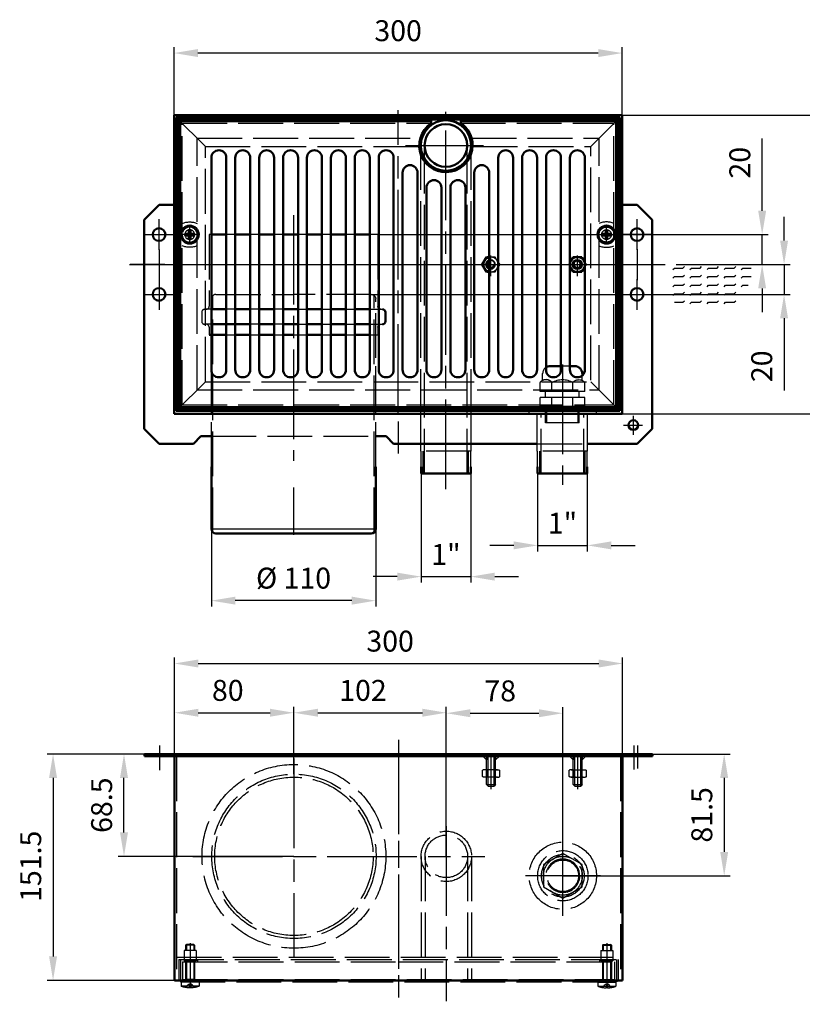
# Model space of a CAD drawing. Units: millimetres. Extents: x 4668 to 5488, y 3621 to 4280.
# Drawn here: x 4668 to 5192, y 3621 to 4280 of the extents above; entities that cross this region are included whole.
import ezdxf

# ---------------------------------------------------------------- set-up
doc = ezdxf.new("R2010")
doc.units = ezdxf.units.MM
doc.header["$LTSCALE"] = 5
doc.linetypes.add('AM_ISO02W050', pattern=[7.5, 6, -1.5])
doc.linetypes.add('AM_ISO08W050', pattern=[18, 12, -1.5, 3, -1.5])
doc.layers.get('Defpoints').update_dxf_attribs({"linetype": 'CONTINUOUS'})
for name, color, linetype, lineweight in [('AM_0 ( Kontur 0.5 )', 7, 'CONTINUOUS', 50), ('AM_2 ( Kontur 0.25)', 5, 'CONTINUOUS', 25), ('AM_3 ( Verdeckt )', 6, 'AM_ISO02W050', 25), ('AM_5 ( Bemassung)', 3, 'CONTINUOUS', 25), ('AM_7 (Mittellinie)', 4, 'AM_ISO08W050', 25)]:
    doc.layers.add(name, color=color, linetype=linetype, lineweight=lineweight)
doc.styles.get("Standard").update_dxf_attribs({"font": 'ARIALUNI.TTF'})
doc.dimstyles.new('AM_DIN$0', dxfattribs={"dimtxt": 3.5, "dimasz": 4, "dimexe": 1, "dimexo": 0, "dimgap": 1.5, "dimtad": 1, "dimdsep": 46, "dimtxsty": 'Standard', "dimcen": 0, "dimclrd": 256, "dimclre": 256, "dimclrt": 2, "dimadec": 0, "dimazin": 2, "dimtp": 0.1, "dimtm": 0.1, "dimtfac": 0.71, "dimtmove": 0, "dimatfit": 3, "dimfxl": 1, "dimlwd": -1, "dimlwe": -1, "dimarcsym": 0})

# ---------------------------------------------------------------- blocks, each defined once
blk = doc.blocks.new('*D9')
at = {"layer": 'AM_5 ( Bemassung)'}
for p, q in [((4796.64, 3938.86), (4796.64, 3886.86)), ((4906.64, 3938.86), (4906.64, 3886.86)), ((4890.64, 3890.86), (4812.64, 3890.86))]:
    blk.add_line(p, q, dxfattribs=at)
for points in [[(4812.64, 3893.53), (4812.64, 3888.2), (4796.64, 3890.86)], [(4890.64, 3893.53), (4890.64, 3888.2), (4906.64, 3890.86)]]:
    blk.add_solid(points, dxfattribs=at)
at = {"layer": 'Defpoints', "color": 0}
for p in [(4796.64, 3938.86), (4906.64, 3938.86), (4796.64, 3890.86)]:
    blk.add_point(p, dxfattribs=at)
at = {"layer": 'AM_5 ( Bemassung)', "color": 2, "insert": (4851.64, 3904.12), "char_height": 14, "attachment_point": 5}
blk.add_mtext('%%c 110', dxfattribs=at)
blk = doc.blocks.new('*D10')
at = {"layer": 'AM_5 ( Bemassung)'}
for p, q in [((4937.02, 3975.86), (4937.02, 3902.94)), ((4970.27, 3975.86), (4970.27, 3902.94)), ((4921.02, 3906.94), (4905.02, 3906.94)), ((4937.02, 3906.94), (4970.27, 3906.94)), ((4986.27, 3906.94), (5002.27, 3906.94))]:
    blk.add_line(p, q, dxfattribs=at)
for points in [[(4921.02, 3909.61), (4921.02, 3904.27), (4937.02, 3906.94)], [(4986.27, 3909.61), (4986.27, 3904.27), (4970.27, 3906.94)]]:
    blk.add_solid(points, dxfattribs=at)
at = {"layer": 'Defpoints', "color": 0}
for p in [(4937.02, 3975.86), (4970.27, 3975.86), (4970.27, 3906.94)]:
    blk.add_point(p, dxfattribs=at)
at = {"layer": 'AM_5 ( Bemassung)', "color": 2, "insert": (4953.64, 3919.97), "char_height": 14, "attachment_point": 5}
blk.add_mtext('1"', dxfattribs=at)
blk = doc.blocks.new('*D11')
at = {"layer": 'AM_5 ( Bemassung)'}
for p, q in [((5015.02, 3975.86), (5015.02, 3923.86)), ((5048.27, 3975.86), (5048.27, 3923.86)), ((4999.02, 3927.86), (4983.02, 3927.86)), ((5015.02, 3927.86), (5048.27, 3927.86)), ((5064.27, 3927.86), (5080.27, 3927.86))]:
    blk.add_line(p, q, dxfattribs=at)
for points in [[(4999.02, 3930.53), (4999.02, 3925.2), (5015.02, 3927.86)], [(5064.27, 3930.53), (5064.27, 3925.2), (5048.27, 3927.86)]]:
    blk.add_solid(points, dxfattribs=at)
at = {"layer": 'Defpoints', "color": 0}
for p in [(5015.02, 3975.86), (5048.27, 3975.86), (5048.27, 3927.86)]:
    blk.add_point(p, dxfattribs=at)
at = {"layer": 'AM_5 ( Bemassung)', "color": 2, "insert": (5031.64, 3940.9), "char_height": 14, "attachment_point": 5}
blk.add_mtext('1"', dxfattribs=at)
blk = doc.blocks.new('*D16')
at = {"layer": 'AM_5 ( Bemassung)'}
for p, q in [((4751.9, 3788.21), (4686.67, 3788.21)), ((4690.67, 3772.21), (4690.67, 3652.71)), ((4771.9, 3636.71), (4686.67, 3636.71))]:
    blk.add_line(p, q, dxfattribs=at)
for points in [[(4688, 3772.21), (4693.33, 3772.21), (4690.67, 3788.21)], [(4688, 3652.71), (4693.33, 3652.71), (4690.67, 3636.71)]]:
    blk.add_solid(points, dxfattribs=at)
at = {"layer": 'Defpoints', "color": 0}
for p in [(4751.9, 3788.21), (4690.67, 3636.71), (4771.9, 3636.71)]:
    blk.add_point(p, dxfattribs=at)
at = {"layer": 'AM_5 ( Bemassung)', "color": 2, "insert": (4677.52, 3713.04), "char_height": 14, "attachment_point": 5, "rotation": 90}
blk.add_mtext('151.5', dxfattribs=at)
blk = doc.blocks.new('*D17')
at = {"layer": 'AM_5 ( Bemassung)'}
for p, q in [((4751.9, 3788.21), (4734.14, 3788.21)), ((4738.14, 3735.71), (4738.14, 3772.21)), ((4851.9, 3719.71), (4734.14, 3719.71))]:
    blk.add_line(p, q, dxfattribs=at)
for points in [[(4735.48, 3772.21), (4740.81, 3772.21), (4738.14, 3788.21)], [(4735.48, 3735.71), (4740.81, 3735.71), (4738.14, 3719.71)]]:
    blk.add_solid(points, dxfattribs=at)
at = {"layer": 'Defpoints', "color": 0}
for p in [(4738.14, 3788.21), (4751.9, 3788.21), (4851.9, 3719.71)]:
    blk.add_point(p, dxfattribs=at)
at = {"layer": 'AM_5 ( Bemassung)', "color": 2, "insert": (4724.99, 3753.96), "char_height": 14, "attachment_point": 5, "rotation": 90}
blk.add_mtext('68.5', dxfattribs=at)
blk = doc.blocks.new('*D18')
at = {"layer": 'AM_5 ( Bemassung)'}
for p, q in [((4771.9, 3786.71), (4771.9, 3819.83)), ((4851.9, 3774.71), (4851.9, 3819.83)), ((4787.9, 3815.83), (4835.9, 3815.83))]:
    blk.add_line(p, q, dxfattribs=at)
for points in [[(4787.9, 3818.5), (4787.9, 3813.17), (4771.9, 3815.83)], [(4835.9, 3818.5), (4835.9, 3813.17), (4851.9, 3815.83)]]:
    blk.add_solid(points, dxfattribs=at)
at = {"layer": 'Defpoints', "color": 0}
for p in [(4851.9, 3815.83), (4771.9, 3786.71), (4851.9, 3774.71)]:
    blk.add_point(p, dxfattribs=at)
at = {"layer": 'AM_5 ( Bemassung)', "color": 2, "insert": (4807.62, 3828.98), "char_height": 14, "attachment_point": 5}
blk.add_mtext('80', dxfattribs=at)
blk = doc.blocks.new('*D19')
at = {"layer": 'AM_5 ( Bemassung)'}
for p, q in [((4851.9, 3790.84), (4851.9, 3819.83)), ((4953.9, 3719.71), (4953.9, 3819.83)), ((4867.9, 3815.83), (4937.9, 3815.83))]:
    blk.add_line(p, q, dxfattribs=at)
for points in [[(4867.9, 3818.5), (4867.9, 3813.17), (4851.9, 3815.83)], [(4937.9, 3818.5), (4937.9, 3813.17), (4953.9, 3815.83)]]:
    blk.add_solid(points, dxfattribs=at)
at = {"layer": 'Defpoints', "color": 0}
for p in [(4953.9, 3815.83), (4851.9, 3790.84), (4953.9, 3719.71)]:
    blk.add_point(p, dxfattribs=at)
at = {"layer": 'AM_5 ( Bemassung)', "color": 2, "insert": (4898.11, 3828.98), "char_height": 14, "attachment_point": 5}
blk.add_mtext('102', dxfattribs=at)
blk = doc.blocks.new('*D20')
at = {"layer": 'AM_5 ( Bemassung)'}
for p, q in [((4953.9, 3719.71), (4953.9, 3819.5)), ((5031.9, 3706.71), (5031.9, 3819.5)), ((4969.9, 3815.5), (5015.9, 3815.5))]:
    blk.add_line(p, q, dxfattribs=at)
for points in [[(4969.9, 3818.16), (4969.9, 3812.83), (4953.9, 3815.5)], [(5015.9, 3818.16), (5015.9, 3812.83), (5031.9, 3815.5)]]:
    blk.add_solid(points, dxfattribs=at)
at = {"layer": 'Defpoints', "color": 0}
for p in [(5031.9, 3815.5), (4953.9, 3719.71), (5031.9, 3706.71)]:
    blk.add_point(p, dxfattribs=at)
at = {"layer": 'AM_5 ( Bemassung)', "color": 2, "insert": (4989.96, 3828.65), "char_height": 14, "attachment_point": 5}
blk.add_mtext('78', dxfattribs=at)
blk = doc.blocks.new('*D21')
at = {"layer": 'AM_5 ( Bemassung)'}
for p, q in [((5091.9, 3788.21), (5143.9, 3788.21)), ((5139.9, 3772.21), (5139.9, 3722.71)), ((5031.9, 3706.71), (5143.9, 3706.71))]:
    blk.add_line(p, q, dxfattribs=at)
for points in [[(5137.23, 3772.21), (5142.57, 3772.21), (5139.9, 3788.21)], [(5137.23, 3722.71), (5142.57, 3722.71), (5139.9, 3706.71)]]:
    blk.add_solid(points, dxfattribs=at)
at = {"layer": 'Defpoints', "color": 0}
for p in [(5091.9, 3788.21), (5031.9, 3706.71), (5139.9, 3706.71)]:
    blk.add_point(p, dxfattribs=at)
at = {"layer": 'AM_5 ( Bemassung)', "color": 2, "insert": (5126.75, 3747.46), "char_height": 14, "attachment_point": 5, "rotation": 90}
blk.add_mtext('81.5', dxfattribs=at)
blk = doc.blocks.new('*D22')
at = {"layer": 'AM_5 ( Bemassung)'}
for p, q in [((4771.9, 3786.71), (4771.9, 3852.79)), ((5071.9, 3786.71), (5071.9, 3852.79)), ((4787.9, 3848.79), (5055.9, 3848.79))]:
    blk.add_line(p, q, dxfattribs=at)
for points in [[(4787.9, 3851.46), (4787.9, 3846.12), (4771.9, 3848.79)], [(5055.9, 3851.46), (5055.9, 3846.12), (5071.9, 3848.79)]]:
    blk.add_solid(points, dxfattribs=at)
at = {"layer": 'Defpoints', "color": 0}
for p in [(5071.9, 3848.79), (4771.9, 3786.71), (5071.9, 3786.71)]:
    blk.add_point(p, dxfattribs=at)
at = {"layer": 'AM_5 ( Bemassung)', "color": 2, "insert": (4916.28, 3861.94), "char_height": 14, "attachment_point": 5}
blk.add_mtext('300', dxfattribs=at)
blk = doc.blocks.new('*D23')
at = {"layer": 'AM_5 ( Bemassung)'}
for p, q in [((5165.32, 4151.86), (5165.32, 4200.14)), ((5144.9, 4135.86), (5169.32, 4135.86)), ((5165.32, 4115.86), (5165.32, 4135.86)), ((5130.85, 4115.86), (5169.32, 4115.86)), ((5165.32, 4099.86), (5165.32, 4083.86))]:
    blk.add_line(p, q, dxfattribs=at)
for points in [[(5162.66, 4151.86), (5167.99, 4151.86), (5165.32, 4135.86)], [(5162.66, 4099.86), (5167.99, 4099.86), (5165.32, 4115.86)]]:
    blk.add_solid(points, dxfattribs=at)
at = {"layer": 'Defpoints', "color": 0}
for p in [(5144.9, 4135.86), (5130.85, 4115.86), (5165.32, 4115.86)]:
    blk.add_point(p, dxfattribs=at)
at = {"layer": 'AM_5 ( Bemassung)', "color": 2, "insert": (5152.17, 4184), "char_height": 14, "attachment_point": 5, "rotation": 90}
blk.add_mtext('20', dxfattribs=at)
blk = doc.blocks.new('*D24')
at = {"layer": 'AM_5 ( Bemassung)'}
for p, q in [((5180, 4131.86), (5180, 4147.86)), ((5130.85, 4115.86), (5184, 4115.86)), ((5180, 4115.86), (5180, 4095.86)), ((5144.9, 4095.86), (5184, 4095.86)), ((5180, 4079.86), (5180, 4031.59))]:
    blk.add_line(p, q, dxfattribs=at)
for points in [[(5177.33, 4131.86), (5182.66, 4131.86), (5180, 4115.86)], [(5177.33, 4079.86), (5182.66, 4079.86), (5180, 4095.86)]]:
    blk.add_solid(points, dxfattribs=at)
at = {"layer": 'Defpoints', "color": 0}
for p in [(5130.85, 4115.86), (5144.9, 4095.86), (5180, 4095.86)]:
    blk.add_point(p, dxfattribs=at)
at = {"layer": 'AM_5 ( Bemassung)', "color": 2, "insert": (5166.84, 4047.73), "char_height": 14, "attachment_point": 5, "rotation": 90}
blk.add_mtext('20', dxfattribs=at)
blk = doc.blocks.new('*D25')
at = {"layer": 'AM_5 ( Bemassung)'}
for p, q in [((5071.64, 4215.86), (5225.12, 4215.86)), ((5221.12, 4199.86), (5221.12, 4031.86)), ((5071.64, 4015.86), (5225.12, 4015.86))]:
    blk.add_line(p, q, dxfattribs=at)
for points in [[(5218.45, 4199.86), (5223.79, 4199.86), (5221.12, 4215.86)], [(5218.45, 4031.86), (5223.79, 4031.86), (5221.12, 4015.86)]]:
    blk.add_solid(points, dxfattribs=at)
at = {"layer": 'Defpoints', "color": 0}
for p in [(5071.64, 4215.86), (5071.64, 4015.86), (5221.12, 4015.86)]:
    blk.add_point(p, dxfattribs=at)
at = {"layer": 'AM_5 ( Bemassung)', "color": 2, "insert": (5207.97, 4112.05), "char_height": 14, "attachment_point": 5, "rotation": 90}
blk.add_mtext('200', dxfattribs=at)
blk = doc.blocks.new('*D47')
at = {"layer": 'AM_5 ( Bemassung)'}
for p, q in [((4771.64, 4215.86), (4771.64, 4261.39)), ((5071.64, 4215.86), (5071.64, 4261.39)), ((5055.64, 4257.39), (4787.64, 4257.39))]:
    blk.add_line(p, q, dxfattribs=at)
for points in [[(4787.64, 4260.05), (4787.64, 4254.72), (4771.64, 4257.39)], [(5055.64, 4260.05), (5055.64, 4254.72), (5071.64, 4257.39)]]:
    blk.add_solid(points, dxfattribs=at)
at = {"layer": 'Defpoints', "color": 0}
for p in [(4771.64, 4257.39), (4771.64, 4215.86), (5071.64, 4215.86)]:
    blk.add_point(p, dxfattribs=at)
at = {"layer": 'AM_5 ( Bemassung)', "color": 2, "insert": (4921.64, 4270.54), "char_height": 14, "attachment_point": 5}
blk.add_mtext('300', dxfattribs=at)

msp = doc.modelspace()

# ---------------------------------------------------------------- linework, layer by layer
at = {"layer": 'AM_0 ( Kontur 0.5 )'}
for p, q in [((4771.64, 4215.864), (5071.64, 4215.864)), ((4771.64, 4015.864), (4771.64, 4215.864)), ((4773.14, 4214.364), (5070.14, 4214.364)), ((4773.14, 4017.864), (4773.14, 4214.364)), ((4774.64, 4019.364), (4774.64, 4212.864)), ((4774.64, 4212.864), (5068.64, 4212.864)), ((4775.64, 4020.364), (4775.64, 4211.864)), ((4775.64, 4211.864), (4943.736, 4211.864)), ((4943.736, 4210.364), (4943.736, 4212.864)), ((4963.545, 4210.364), (4963.545, 4212.864)), ((4963.545, 4211.864), (5067.64, 4211.864)), ((5067.64, 4020.364), (5067.64, 4211.864)), ((5068.64, 4019.364), (5068.64, 4212.864)), ((5070.14, 4017.864), (5070.14, 4214.364)), ((5071.64, 4015.864), (5071.64, 4215.864)), ((4796.64, 4045.364), (4796.64, 4187.364)), ((4806.64, 4045.364), (4806.64, 4187.364)), ((4812.64, 4045.364), (4812.64, 4187.364)), ((4822.64, 4045.364), (4822.64, 4187.364)), ((4828.64, 4045.364), (4828.64, 4187.364)), ((4838.64, 4045.364), (4838.64, 4187.364)), ((4844.64, 4045.364), (4844.64, 4187.364)), ((4854.64, 4045.364), (4854.64, 4187.364)), ((4860.64, 4045.364), (4860.64, 4187.364)), ((4870.64, 4045.364), (4870.64, 4187.364)), ((4876.64, 4045.364), (4876.64, 4187.364)), ((4886.64, 4044.364), (4886.64, 4187.364)), ((4892.64, 4045.364), (4892.64, 4187.364)), ((4902.64, 4045.364), (4902.64, 4187.364)), ((4908.64, 4045.364), (4908.64, 4187.364)), ((4918.64, 4045.364), (4918.64, 4187.364)), ((4988.64, 4045.364), (4988.64, 4187.364)), ((4998.64, 4045.364), (4998.64, 4187.364)), ((5004.64, 4045.364), (5004.64, 4187.364)), ((5014.64, 4045.364), (5014.64, 4187.364)), ((5020.64, 4045.364), (5020.64, 4187.364)), ((5030.64, 4045.364), (5030.64, 4187.364)), ((5036.64, 4045.364), (5036.64, 4187.364)), ((5046.64, 4045.364), (5046.64, 4187.364)), ((4924.64, 4045.364), (4924.64, 4177.364)), ((4934.64, 4045.364), (4934.64, 4177.364)), ((4972.64, 4045.364), (4972.64, 4177.364)), ((4982.64, 4045.364), (4982.64, 4177.364)), ((4940.64, 4045.364), (4940.64, 4167.364)), ((4950.64, 4045.364), (4950.64, 4167.364)), ((4956.64, 4045.364), (4956.64, 4167.364)), ((4966.64, 4045.364), (4966.64, 4167.364)), ((4761.64, 4155.864), (4751.64, 4145.864)), ((4761.64, 4155.864), (4771.64, 4155.864)), ((5071.64, 4155.864), (5081.64, 4155.864)), ((5081.64, 4155.864), (5091.64, 4145.864)), ((4751.64, 4145.864), (4751.64, 4005.864)), ((5091.64, 4145.864), (5091.64, 4005.864)), ((4781.64, 4138.864), (4781.64, 4136.364)), ((4781.64, 4138.864), (4782.64, 4138.864)), ((4782.64, 4138.864), (4782.64, 4136.364)), ((5061.64, 4138.864), (5060.64, 4138.864)), ((5060.64, 4138.864), (5060.64, 4136.364)), ((5061.64, 4138.864), (5061.64, 4136.364)), ((4779.14, 4136.364), (4781.64, 4136.364)), ((4779.14, 4136.364), (4779.14, 4135.364)), ((4779.14, 4135.364), (4781.64, 4135.364)), ((4781.64, 4135.364), (4781.64, 4132.864)), ((4781.64, 4132.864), (4782.64, 4132.864)), ((4782.64, 4136.364), (4785.14, 4136.364)), ((4782.64, 4135.364), (4785.14, 4135.364)), ((4782.64, 4135.364), (4782.64, 4132.864)), ((4785.14, 4136.364), (4785.14, 4135.364)), ((4806.64, 4135.864), (4796.64, 4135.864)), ((4822.64, 4135.864), (4812.64, 4135.864)), ((4838.64, 4135.864), (4828.64, 4135.864)), ((4854.64, 4135.864), (4844.64, 4135.864)), ((4870.64, 4135.864), (4860.64, 4135.864)), ((4886.64, 4135.864), (4876.64, 4135.864)), ((4902.64, 4135.864), (4892.64, 4135.864)), ((5060.64, 4136.364), (5058.14, 4136.364)), ((5058.14, 4136.364), (5058.14, 4135.364)), ((5060.64, 4135.364), (5058.14, 4135.364)), ((5060.64, 4135.364), (5060.64, 4132.864)), ((5061.64, 4132.864), (5060.64, 4132.864)), ((5064.14, 4136.364), (5061.64, 4136.364)), ((5061.64, 4135.364), (5061.64, 4132.864)), ((5064.14, 4135.364), (5061.64, 4135.364)), ((5064.14, 4136.364), (5064.14, 4135.364)), ((4980.753, 4120.864), (4977.867, 4115.864)), ((4982.64, 4120.864), (4980.753, 4120.864)), ((5036.64, 4117.204), (5038.753, 4120.864)), ((5038.753, 4120.864), (5044.527, 4120.864)), ((5044.527, 4120.864), (5046.64, 4117.204)), ((4977.867, 4115.864), (4980.753, 4110.864)), ((4989.414, 4115.864), (4988.64, 4117.204)), ((4988.64, 4114.525), (4989.414, 4115.864)), ((5038.753, 4110.864), (5036.64, 4114.525)), ((5046.64, 4114.525), (5044.527, 4110.864)), ((4980.753, 4110.864), (4982.64, 4110.864)), ((5044.527, 4110.864), (5038.753, 4110.864)), ((4796.64, 4045.364), (4796.64, 4092.864)), ((4796.64, 4045.364), (4796.64, 4090.864)), ((4796.64, 4044.364), (4796.64, 4090.864)), ((4806.64, 4085.864), (4796.64, 4085.864)), ((4822.64, 4085.864), (4812.64, 4085.864)), ((4838.64, 4085.864), (4828.64, 4085.864)), ((4854.64, 4085.864), (4844.64, 4085.864)), ((4860.64, 4085.864), (4870.64, 4085.864)), ((4876.64, 4085.864), (4886.64, 4085.864)), ((4892.64, 4085.864), (4902.64, 4085.864)), ((4913.14, 4083.864), (4913.14, 4077.864)), ((4806.64, 4075.864), (4796.64, 4075.864)), ((4812.64, 4075.864), (4806.64, 4075.864)), ((4822.64, 4075.864), (4812.64, 4075.864)), ((4838.64, 4075.864), (4828.64, 4075.864)), ((4854.64, 4075.864), (4844.64, 4075.864)), ((4860.64, 4075.864), (4870.64, 4075.864)), ((4876.64, 4075.864), (4886.64, 4075.864)), ((4892.64, 4075.864), (4902.64, 4075.864)), ((4795.14, 4068.864), (4796.64, 4068.864)), ((4796.64, 4068.864), (4806.64, 4068.864)), ((4812.64, 4068.864), (4822.64, 4068.864)), ((4828.64, 4068.864), (4838.64, 4068.864)), ((4844.64, 4068.864), (4851.64, 4068.864)), ((4860.64, 4068.864), (4870.64, 4068.864)), ((4876.64, 4068.864), (4886.64, 4068.864)), ((4892.64, 4068.864), (4902.64, 4068.864)), ((5030.64, 4047.864), (5023.39, 4047.864)), ((5039.89, 4047.864), (5036.64, 4047.864)), ((4775.64, 4020.364), (5067.64, 4020.364)), ((4771.64, 4015.864), (5071.64, 4015.864)), ((4773.14, 4017.864), (5070.14, 4017.864)), ((4774.64, 4019.364), (5068.64, 4019.364)), ((4970.49, 4015.864), (4936.79, 4015.864)), ((5048.49, 4015.864), (5014.79, 4015.864)), ((4761.64, 3995.864), (4751.64, 4005.864)), ((4789.64, 4000.864), (4784.64, 3995.864)), ((4789.64, 4000.864), (4796.64, 4000.864)), ((4906.64, 4000.864), (4913.64, 4000.864)), ((4913.64, 4000.864), (4918.64, 3995.864)), ((5091.64, 4005.864), (5081.64, 3995.864)), ((4761.64, 3995.864), (4784.64, 3995.864)), ((4918.64, 3995.864), (4936.79, 3995.864)), ((4936.79, 3995.864), (4970.49, 3995.864)), ((4970.49, 3995.864), (5014.79, 3995.864)), ((5048.49, 3995.864), (5081.64, 3995.864)), ((4796.64, 3938.864), (4796.64, 3980.364)), ((4906.64, 3938.864), (4906.64, 3980.364)), ((4937.015, 3975.864), (4937.015, 3980.364)), ((4970.265, 3975.864), (4937.015, 3975.864)), ((4970.265, 3975.864), (4970.265, 3980.364)), ((5015.015, 3975.864), (5015.015, 3980.364)), ((5048.265, 3975.864), (5015.015, 3975.864)), ((5048.265, 3975.864), (5048.265, 3980.364)), ((4799.64, 3935.864), (4903.64, 3935.864)), ((4751.898, 3788.207), (4751.898, 3786.707)), ((4751.898, 3788.207), (5091.898, 3788.207)), ((4751.898, 3786.707), (5091.898, 3786.707)), ((4761.898, 3788.207), (4761.898, 3786.707)), ((4771.898, 3786.707), (4771.898, 3636.707)), ((5071.898, 3786.707), (5071.898, 3636.707)), ((5081.898, 3788.207), (5081.898, 3786.707)), ((5091.898, 3788.207), (5091.898, 3786.707)), ((4771.898, 3636.707), (4921.898, 3636.707)), ((4921.898, 3636.707), (5071.898, 3636.707)), ((5067.398, 3635.707), (5055.398, 3635.707)), ((5067.898, 3636.707), (5067.898, 3635.707))]:
    msp.add_line(p, q, dxfattribs=at)
for centre, radius in [((4953.64, 4195.514), 16.85), ((4953.64, 4195.514), 14.25), ((4761.64, 4135.864), 4.25), ((5061.14, 4135.864), 6), ((5041.64, 4115.864), 3), ((5081.64, 4095.864), 4.25), ((5079.14, 4008.364), 3.25)]:
    msp.add_circle(centre, radius, dxfattribs=at)
at = {"layer": 'AM_0 ( Kontur 0.5 )', "extrusion": (0, 0, -1)}
for centre, radius in [((-4782.14, 4135.864), 6), ((-5081.64, 4135.864), 4.25), ((-5041.64, 4115.864), 5), ((-5041.64, 4115.864), 2.703), ((-4761.64, 4095.864), 4.25)]:
    msp.add_circle(centre, radius, dxfattribs=at)
at = {"layer": 'AM_0 ( Kontur 0.5 )'}
for centre, radius, start, end in [((4953.64, 4195.514), 17.85, 123.702205, 0), ((4953.64, 4195.514), 17.85, 0, 56.297795), ((4801.64, 4187.364), 5, 0, 180), ((4817.64, 4187.364), 5, 0, 180), ((4833.64, 4187.364), 5, 0, 180), ((4849.64, 4187.364), 5, 0, 180), ((4865.64, 4187.364), 5, 0, 180), ((4881.64, 4187.364), 5, 0, 180), ((4897.64, 4187.364), 5, 0, 180), ((4913.64, 4187.364), 5, 0, 180), ((4983.64, 4115.864), 5, 101.536959, 258.463041), ((4983.64, 4115.864), 3, 109.471221, 250.528779), ((4983.64, 4115.864), 2.703, 111.715617, 248.284383), ((5023.39, 4042.864), 5, 90, 123.367013), ((5039.89, 4042.864), 5, 0, 90), ((4801.64, 4045.364), 5, 180, 0), ((4817.64, 4045.364), 5, 180, 0), ((4833.64, 4045.364), 5, 180, 0), ((4849.64, 4045.364), 5, 180, 0), ((4865.64, 4045.364), 5, 180, 0), ((4881.64, 4045.364), 5, 180, 0), ((4897.64, 4045.364), 5, 180, 0), ((4913.64, 4045.364), 5, 180, 0), ((4903.64, 3938.864), 3, 270, 0)]:
    msp.add_arc(centre, radius, start, end, dxfattribs=at)
at = {"layer": 'AM_0 ( Kontur 0.5 )', "extrusion": (0, 0, -1)}
for centre, radius, start, end in [((-4993.64, 4187.364), 5, 0, 180), ((-5009.64, 4187.364), 5, 0, 180), ((-5025.64, 4187.364), 5, 0, 180), ((-5041.64, 4187.364), 5, 0, 180), ((-4929.64, 4177.364), 5, 0, 180), ((-4977.64, 4177.364), 5, 0, 180), ((-4945.64, 4167.364), 5, 0, 180), ((-4961.64, 4167.364), 5, 0, 180), ((-4911.14, 4083.864), 2, 90, 180), ((-4911.14, 4077.864), 2, 180, 270), ((-4929.64, 4045.364), 5, 180, 0), ((-4945.64, 4045.364), 5, 180, 0), ((-4961.64, 4045.364), 5, 180, 0), ((-4977.64, 4045.364), 5, 180, 0), ((-4993.64, 4045.364), 5, 180, 0), ((-5009.64, 4045.364), 5, 180, 0), ((-5025.64, 4045.364), 5, 180, 0), ((-5041.64, 4045.364), 5, 180, 0), ((-4799.64, 3938.864), 3, 270, 0)]:
    msp.add_arc(centre, radius, start, end, dxfattribs=at)
at = {"layer": 'AM_2 ( Kontur 0.25)'}
for p, q in [((4908.64, 4135.864), (5144.897, 4135.864)), ((5105.584, 4112.436), (5106.594, 4113.446)), ((5106.594, 4113.446), (5112.309, 4113.446)), ((5112.309, 4113.446), (5113.319, 4114.456)), ((5117.014, 4112.436), (5118.024, 4113.446)), ((5118.024, 4113.446), (5123.739, 4113.446)), ((5123.739, 4113.446), (5124.749, 4114.456)), ((5128.444, 4112.436), (5129.454, 4113.446)), ((5129.454, 4113.446), (5135.169, 4113.446)), ((5135.169, 4113.446), (5136.179, 4114.456)), ((5139.874, 4112.436), (5140.884, 4113.446)), ((5140.884, 4113.446), (5146.599, 4113.446)), ((5146.599, 4113.446), (5147.609, 4114.456)), ((5151.304, 4112.436), (5152.314, 4113.446)), ((5152.314, 4113.446), (5158.029, 4113.446)), ((5105.584, 4106.721), (5106.594, 4107.731)), ((5106.594, 4107.731), (5112.309, 4107.731)), ((5112.309, 4107.731), (5113.319, 4108.741)), ((5117.014, 4106.721), (5118.024, 4107.731)), ((5118.024, 4107.731), (5123.739, 4107.731)), ((5123.739, 4107.731), (5124.749, 4108.741)), ((5128.444, 4106.721), (5129.454, 4107.731)), ((5129.454, 4107.731), (5135.169, 4107.731)), ((5135.169, 4107.731), (5136.179, 4108.741)), ((5139.874, 4106.721), (5140.884, 4107.731)), ((5140.884, 4107.731), (5146.599, 4107.731)), ((5146.599, 4107.731), (5147.609, 4108.741)), ((5151.304, 4106.721), (5152.314, 4107.731)), ((5152.314, 4107.731), (5158.029, 4107.731)), ((5105.584, 4101.006), (5106.594, 4102.016)), ((5106.594, 4102.016), (5112.309, 4102.016)), ((5112.309, 4102.016), (5113.319, 4103.026)), ((5117.014, 4101.006), (5118.024, 4102.016)), ((5118.024, 4102.016), (5123.739, 4102.016)), ((5123.739, 4102.016), (5124.749, 4103.026)), ((5128.444, 4101.006), (5129.454, 4102.016)), ((5129.454, 4102.016), (5135.169, 4102.016)), ((5135.169, 4102.016), (5136.179, 4103.026)), ((5139.874, 4101.006), (5140.884, 4102.016)), ((5140.884, 4102.016), (5146.599, 4102.016)), ((5146.599, 4102.016), (5147.609, 4103.026)), ((5151.304, 4101.006), (5152.314, 4102.016)), ((5152.314, 4102.016), (5155.905, 4102.016)), ((4903.64, 4095.864), (5144.897, 4095.864)), ((5105.584, 4095.291), (5106.594, 4096.301)), ((5106.594, 4096.301), (5112.309, 4096.301)), ((5112.309, 4096.301), (5113.319, 4097.311)), ((5117.014, 4095.291), (5118.024, 4096.301)), ((5118.024, 4096.301), (5123.739, 4096.301)), ((5123.739, 4096.301), (5124.749, 4097.311)), ((5128.444, 4095.291), (5129.454, 4096.301)), ((5129.454, 4096.301), (5135.169, 4096.301)), ((5135.169, 4096.301), (5136.179, 4097.311)), ((5139.874, 4095.291), (5140.884, 4096.301)), ((5140.884, 4096.301), (5146.599, 4096.301)), ((5146.599, 4096.301), (5147.609, 4097.311)), ((5106.594, 4090.586), (5112.309, 4090.586)), ((5112.309, 4090.586), (5113.319, 4091.596)), ((5117.014, 4089.576), (5118.024, 4090.586)), ((5118.024, 4090.586), (5123.739, 4090.586)), ((5123.739, 4090.586), (5124.749, 4091.596)), ((5128.444, 4089.576), (5129.454, 4090.586)), ((5129.454, 4090.586), (5135.169, 4090.586)), ((5135.169, 4090.586), (5136.179, 4091.596)), ((5139.874, 4089.576), (5140.884, 4090.586)), ((5140.884, 4090.586), (5146.599, 4090.586)), ((5146.599, 4090.586), (5147.609, 4091.596)), ((4938.495, 3975.864), (4938.495, 3980.364)), ((4968.785, 3975.864), (4968.785, 3980.364)), ((5016.495, 3975.864), (5016.495, 3980.364)), ((5046.785, 3975.864), (5046.785, 3980.364)), ((4796.64, 3938.864), (4906.64, 3938.864)), ((4981.898, 3766.707), (4981.898, 3786.707)), ((4985.898, 3766.707), (4985.898, 3786.707)), ((5039.898, 3766.707), (5039.898, 3786.707)), ((5043.898, 3766.707), (5043.898, 3786.707)), ((4779.898, 3660.707), (4779.898, 3656.707)), ((4784.898, 3660.707), (4784.898, 3656.707)), ((5058.898, 3660.707), (5058.898, 3656.707)), ((5063.898, 3660.707), (5063.898, 3656.707)), ((5058.898, 3649.707), (5058.898, 3635.707)), ((5063.898, 3649.707), (5063.898, 3635.707))]:
    msp.add_line(p, q, dxfattribs=at)
for centre, start, end in [((4983.64, 4115.864), 125.703997, 240), ((4983.64, 4115.864), 0, 7.672243), ((5041.64, 4115.864), 189.768496, 0), ((5041.64, 4115.864), 9.768496, 99.444264)]:
    msp.add_arc(centre, 2, start, end, dxfattribs=at)
at = {"layer": 'AM_3 ( Verdeckt )'}
for p, q in [((4792.64, 4194.864), (4773.14, 4214.364)), ((5070.14, 4214.364), (5050.64, 4194.864)), ((4777.14, 4021.864), (4777.14, 4210.364)), ((4777.14, 4210.364), (4943.736, 4210.364)), ((4963.545, 4210.364), (5066.14, 4210.364)), ((5066.14, 4021.864), (5066.14, 4210.364)), ((4787.14, 4031.864), (4787.14, 4200.364)), ((4787.14, 4200.364), (4936.462, 4200.364)), ((4970.819, 4200.364), (5056.14, 4200.364)), ((5056.14, 4031.864), (5056.14, 4200.364)), ((4792.64, 4037.364), (4792.64, 4194.864)), ((4792.64, 4194.864), (4935.802, 4194.864)), ((4936.79, 4015.864), (4936.79, 4195.514)), ((4939.39, 3975.864), (4939.39, 4195.514)), ((4967.89, 3975.864), (4967.89, 4195.514)), ((4970.49, 4015.864), (4970.49, 4195.514)), ((4971.478, 4194.864), (5050.64, 4194.864)), ((5050.64, 4038.364), (5050.64, 4194.864)), ((4796.64, 4135.864), (4795.14, 4135.864)), ((4795.14, 4135.864), (4795.14, 4087.864)), ((4812.64, 4135.864), (4806.64, 4135.864)), ((4828.64, 4135.864), (4822.64, 4135.864)), ((4844.64, 4135.864), (4838.64, 4135.864)), ((4860.64, 4135.864), (4854.64, 4135.864)), ((4876.64, 4135.864), (4870.64, 4135.864)), ((4892.64, 4135.864), (4886.64, 4135.864)), ((4908.14, 4135.864), (4902.64, 4135.864)), ((4908.14, 4135.864), (4908.14, 4087.864)), ((4986.527, 4120.864), (4982.64, 4120.864)), ((4988.64, 4117.204), (4986.527, 4120.864)), ((4986.527, 4110.864), (4988.64, 4114.525)), ((5035.867, 4115.864), (5036.64, 4117.204)), ((5036.64, 4114.525), (5035.867, 4115.864)), ((5046.64, 4117.204), (5047.414, 4115.864)), ((5047.414, 4115.864), (5046.64, 4114.525)), ((4982.64, 4110.864), (4986.527, 4110.864)), ((4796.64, 4015.864), (4796.64, 4092.864)), ((4797.64, 3936.628), (4797.64, 4095.1)), ((4799.64, 4095.864), (4851.64, 4095.864)), ((4903.64, 4095.864), (4851.64, 4095.864)), ((4905.64, 3936.628), (4905.64, 4095.1)), ((4906.64, 4015.864), (4906.64, 4092.864)), ((4790.14, 4083.864), (4790.14, 4077.864)), ((4796.64, 4085.864), (4792.14, 4085.864)), ((4812.64, 4085.864), (4806.64, 4085.864)), ((4828.64, 4085.864), (4822.64, 4085.864)), ((4844.64, 4085.864), (4838.64, 4085.864)), ((4854.64, 4085.864), (4860.64, 4085.864)), ((4870.64, 4085.864), (4876.64, 4085.864)), ((4886.64, 4085.864), (4892.64, 4085.864)), ((4902.64, 4085.864), (4911.14, 4085.864)), ((4796.64, 4075.864), (4792.14, 4075.864)), ((4795.14, 4073.864), (4795.14, 4068.864)), ((4828.64, 4075.864), (4822.64, 4075.864)), ((4844.64, 4075.864), (4838.64, 4075.864)), ((4854.64, 4075.864), (4860.64, 4075.864)), ((4870.64, 4075.864), (4876.64, 4075.864)), ((4886.64, 4075.864), (4892.64, 4075.864)), ((4902.64, 4075.864), (4911.14, 4075.864)), ((4908.14, 4073.864), (4908.14, 4068.864)), ((4806.64, 4068.864), (4812.64, 4068.864)), ((4822.64, 4068.864), (4828.64, 4068.864)), ((4838.64, 4068.864), (4844.64, 4068.864)), ((4851.64, 4068.864), (4860.64, 4068.864)), ((4870.64, 4068.864), (4876.64, 4068.864)), ((4886.64, 4068.864), (4892.64, 4068.864)), ((4902.64, 4068.864), (4908.14, 4068.864)), ((4906.64, 3980.364), (4906.64, 4068.864)), ((5036.64, 4047.864), (5030.64, 4047.864)), ((5018.39, 4038.259), (5018.39, 4042.864)), ((5044.89, 4038.259), (5044.89, 4042.864)), ((4773.14, 4017.864), (4792.64, 4037.364)), ((4792.64, 4037.364), (5050.64, 4037.364)), ((5016.64, 4030.864), (5016.64, 4036.864)), ((5024.64, 4030.864), (5024.64, 4036.864)), ((5038.64, 4030.864), (5038.64, 4036.864)), ((5046.64, 4030.864), (5046.64, 4036.864)), ((5050.64, 4037.364), (5070.14, 4017.864)), ((4787.14, 4031.864), (5056.14, 4031.864)), ((5046.64, 4030.864), (5016.64, 4030.864)), ((5016.64, 4020.864), (5016.64, 4026.864)), ((5046.64, 4026.864), (5016.64, 4026.864)), ((5020.39, 4026.864), (5020.39, 4030.864)), ((5024.64, 4020.864), (5024.64, 4026.864)), ((5038.64, 4020.864), (5038.64, 4026.864)), ((5042.89, 4026.864), (5042.89, 4030.864)), ((5046.64, 4020.864), (5046.64, 4026.864)), ((4777.14, 4021.864), (5066.14, 4021.864)), ((5009.14, 4020.864), (5054.14, 4020.864)), ((5009.14, 4020.864), (5009.14, 4015.864)), ((5046.64, 4020.864), (5016.64, 4020.864)), ((5020.39, 4015.864), (5020.39, 4020.864)), ((5020.39, 4009.864), (5020.39, 4020.864)), ((5021.09, 4015.864), (5021.09, 4020.864)), ((5021.09, 4009.864), (5021.09, 4020.864)), ((5042.19, 4015.864), (5042.19, 4020.864)), ((5042.19, 4009.864), (5042.19, 4020.864)), ((5042.89, 4015.864), (5042.89, 4020.864)), ((5042.89, 4009.864), (5042.89, 4020.864)), ((5054.14, 4020.864), (5054.14, 4015.864)), ((4796.64, 3980.364), (4796.64, 4015.864)), ((4906.64, 3980.364), (4906.64, 4015.864)), ((4936.79, 3990.864), (4936.79, 4015.864)), ((4970.49, 3990.864), (4970.49, 4015.864)), ((5014.79, 3990.864), (5014.79, 4015.864)), ((5017.39, 3975.864), (5017.39, 4015.864)), ((5045.89, 3975.864), (5045.89, 4015.864)), ((5048.49, 3990.864), (5048.49, 4015.864)), ((5042.89, 4009.864), (5020.39, 4009.864)), ((5072.485, 4008.364), (5085.233, 4008.364)), ((4796.64, 4000.864), (4906.64, 4000.864)), ((5014.79, 3995.864), (5048.49, 3995.864)), ((4970.49, 3990.864), (4936.79, 3990.864)), ((4937.015, 3980.364), (4937.015, 3990.864)), ((4938.495, 3980.364), (4938.495, 3990.864)), ((4968.785, 3980.364), (4968.785, 3990.864)), ((4970.265, 3980.364), (4970.265, 3990.864)), ((5048.49, 3990.864), (5014.79, 3990.864)), ((5015.015, 3980.364), (5015.015, 3990.864)), ((5016.495, 3980.364), (5016.495, 3990.864)), ((5046.785, 3980.364), (5046.785, 3990.864)), ((5048.265, 3980.364), (5048.265, 3990.864)), ((4773.398, 3786.707), (4773.398, 3636.707)), ((4980.898, 3767.707), (4980.898, 3786.707)), ((4986.898, 3767.707), (4986.898, 3786.707)), ((5038.898, 3767.707), (5038.898, 3786.707)), ((5044.898, 3767.707), (5044.898, 3786.707)), ((5070.398, 3786.707), (5070.398, 3636.707)), ((4978.148, 3773.107), (4978.148, 3777.307)), ((4988.217, 3777.707), (4979.58, 3777.707)), ((4981.012, 3773.107), (4981.012, 3777.307)), ((4983.898, 3771.772), (4983.898, 3778.222)), ((4986.785, 3773.107), (4986.785, 3777.307)), ((4989.648, 3773.107), (4989.648, 3777.307)), ((5036.148, 3773.107), (5036.148, 3777.307)), ((5037.58, 3777.707), (5046.217, 3777.707)), ((5039.012, 3773.107), (5039.012, 3777.307)), ((5041.898, 3771.772), (5041.898, 3778.222)), ((5044.785, 3773.107), (5044.785, 3777.307)), ((5047.648, 3773.107), (5047.648, 3777.307)), ((4988.217, 3772.707), (4979.58, 3772.707)), ((5037.58, 3772.707), (5046.217, 3772.707)), ((4981.898, 3766.707), (4980.898, 3767.707)), ((4980.898, 3767.707), (4986.898, 3767.707)), ((4981.898, 3766.707), (4985.898, 3766.707)), ((4986.898, 3767.707), (4985.898, 3766.707)), ((5038.898, 3767.707), (5044.898, 3767.707)), ((5039.898, 3766.707), (5038.898, 3767.707)), ((5039.898, 3766.707), (5043.898, 3766.707)), ((5044.898, 3767.707), (5043.898, 3766.707)), ((4937.048, 3719.707), (4937.048, 3635.707)), ((4939.648, 3719.707), (4939.648, 3635.707)), ((4968.148, 3719.707), (4968.148, 3635.707)), ((4970.748, 3719.707), (4970.748, 3635.707)), ((5031.898, 3721.707), (5018.908, 3714.207)), ((5044.889, 3714.207), (5031.898, 3721.707)), ((5018.908, 3714.207), (5018.908, 3699.207)), ((5044.889, 3699.207), (5044.889, 3714.207)), ((5018.908, 3699.207), (5031.898, 3691.707)), ((5031.898, 3691.707), (5044.889, 3699.207)), ((4779.398, 3660.207), (4779.898, 3660.707)), ((4785.398, 3660.207), (4779.398, 3660.207)), ((4779.398, 3660.207), (4779.398, 3656.707)), ((4784.898, 3660.707), (4779.898, 3660.707)), ((4782.398, 3661.564), (4782.398, 3629.915)), ((4784.898, 3660.707), (4785.398, 3660.207)), ((4785.398, 3660.207), (4785.398, 3656.707)), ((5058.898, 3660.707), (5058.398, 3660.207)), ((5058.398, 3660.207), (5058.398, 3656.707)), ((5058.398, 3660.207), (5064.398, 3660.207)), ((5058.898, 3660.707), (5063.898, 3660.707)), ((5061.398, 3661.564), (5061.398, 3629.915)), ((5064.398, 3660.207), (5063.898, 3660.707)), ((5064.398, 3660.207), (5064.398, 3656.707)), ((4773.398, 3652.207), (5070.398, 3652.207)), ((4786.398, 3656.707), (4778.398, 3656.707)), ((4778.398, 3656.707), (4778.398, 3649.707)), ((4778.398, 3652.207), (4778.398, 3650.707)), ((4786.398, 3656.707), (4786.398, 3649.707)), ((4786.398, 3652.207), (4786.398, 3650.707)), ((5057.398, 3656.707), (5065.398, 3656.707)), ((5057.398, 3656.707), (5057.398, 3649.707)), ((5057.398, 3652.207), (5057.398, 3650.707)), ((5065.398, 3656.707), (5065.398, 3649.707)), ((5065.398, 3652.207), (5065.398, 3650.707)), ((4774.898, 3650.707), (4774.898, 3636.707)), ((4774.898, 3650.707), (5068.898, 3650.707)), ((4775.898, 3650.707), (4775.898, 3636.707)), ((4777.398, 3649.207), (4921.898, 3649.207)), ((4777.398, 3649.207), (4777.398, 3637.207)), ((4786.398, 3649.707), (4778.398, 3649.707)), ((4779.398, 3649.707), (4779.398, 3635.707)), ((4785.398, 3649.207), (4779.398, 3649.207)), ((4779.898, 3649.707), (4779.898, 3635.707)), ((4784.898, 3649.707), (4784.898, 3635.707)), ((4785.398, 3649.707), (4785.398, 3635.707)), ((4787.398, 3650.707), (4787.398, 3649.207)), ((4921.898, 3649.207), (5066.398, 3649.207)), ((5056.398, 3650.707), (5056.398, 3649.207)), ((5057.398, 3649.707), (5065.398, 3649.707)), ((5058.398, 3649.707), (5058.398, 3635.707)), ((5058.398, 3649.207), (5064.398, 3649.207)), ((5064.398, 3649.707), (5064.398, 3635.707)), ((5066.398, 3649.207), (5066.398, 3637.207)), ((5067.898, 3650.707), (5067.898, 3636.707)), ((5068.898, 3650.707), (5068.898, 3636.707)), ((4775.898, 3636.707), (4775.898, 3635.707)), ((4775.898, 3635.707), (5067.898, 3635.707)), ((4776.398, 3635.707), (4788.398, 3635.707)), ((4776.398, 3635.707), (4776.398, 3632.707)), ((4788.398, 3632.707), (4776.398, 3632.707)), ((4777.398, 3637.207), (5066.398, 3637.207)), ((4779.148, 3637.207), (4779.148, 3635.707)), ((4785.398, 3637.207), (4779.398, 3637.207)), ((4782.898, 3634.207), (4781.898, 3634.207)), ((4781.898, 3634.207), (4781.898, 3632.707)), ((4781.898, 3632.707), (4781.898, 3631.714)), ((4782.898, 3634.207), (4782.898, 3632.707)), ((4782.898, 3632.707), (4782.898, 3631.714)), ((4785.648, 3637.207), (4785.648, 3635.707)), ((4788.398, 3635.707), (4788.398, 3632.707)), ((5055.398, 3635.707), (5055.398, 3632.707)), ((5055.398, 3632.707), (5067.398, 3632.707)), ((5058.148, 3637.207), (5058.148, 3635.707)), ((5058.398, 3637.207), (5064.398, 3637.207)), ((5060.898, 3634.207), (5061.898, 3634.207)), ((5060.898, 3634.207), (5060.898, 3632.707)), ((5060.898, 3632.707), (5060.898, 3631.714)), ((5061.898, 3634.207), (5061.898, 3632.707)), ((5061.898, 3632.707), (5061.898, 3631.714)), ((5064.648, 3637.207), (5064.648, 3635.707)), ((5067.398, 3635.707), (5067.398, 3632.707))]:
    msp.add_line(p, q, dxfattribs=at)
at = {"layer": 'AM_3 ( Verdeckt )', "extrusion": (0, 0, -1)}
for radius in [5, 3.25]:
    msp.add_circle((-4782.14, 4135.864), radius, dxfattribs=at)
at = {"layer": 'AM_3 ( Verdeckt )'}
for centre, radius in [((5061.14, 4135.864), 5), ((5061.14, 4135.864), 3.25), ((4851.898, 3719.707), 61.5), ((4851.898, 3719.707), 55), ((4851.898, 3719.707), 53), ((4953.898, 3719.707), 16.85), ((4953.898, 3719.707), 14.25), ((5031.898, 3706.707), 22.5), ((5031.898, 3706.707), 16.85), ((5031.898, 3706.707), 14.25), ((5031.898, 3706.707), 12.99), ((5031.898, 3706.707), 11.25), ((5031.898, 3706.707), 10.55), ((5031.898, 3706.707), 10.55)]:
    msp.add_circle(centre, radius, dxfattribs=at)
at = {"layer": 'AM_3 ( Verdeckt )', "extrusion": (0, 0, -1)}
for centre, radius, start, end in [((-4782.14, 4131.364), 13, 67.380135, 112.619865), ((-4782.14, 4140.364), 13, 247.380135, 292.619865), ((-4903.64, 4092.864), 3, 90, 180), ((-4910.14, 4087.864), 2, 270, 0), ((-4910.14, 4073.864), 2, 0, 90), ((-5031.64, 4025.614), 13.25, 58.109208, 121.890792), ((-5042.64, 4033.64), 5.138, 38.872927, 48.422691), ((-5042.64, 4033.64), 5.138, 48.422691, 117.712371), ((-5042.64, 4033.64), 5.138, 117.712371, 141.127073), ((-4988.217, 3774.945), 2.762, 58.778964, 121.221036), ((-5041.898, 3767.09), 10.617, 74.222194, 105.777806), ((-5046.217, 3774.945), 2.762, 58.778964, 121.221036), ((-4979.58, 3775.469), 2.762, 238.778964, 301.221036), ((-4983.898, 3783.324), 10.617, 254.222194, 285.777806), ((-5037.58, 3775.469), 2.762, 238.778964, 301.221036), ((-4782.398, 3650.207), 18.5, 271.548723, 288.924644), ((-4782.581, 3631.826), 2.477, 0.552403, 74.010245), ((-4782.398, 3650.207), 18.5, 251.075356, 268.451277), ((-5061.581, 3631.826), 2.477, 0.552403, 74.010245)]:
    msp.add_arc(centre, radius, start, end, dxfattribs=at)
at = {"layer": 'AM_3 ( Verdeckt )'}
for centre, radius, start, end in [((5061.14, 4131.364), 13, 67.380135, 112.619865), ((5061.14, 4140.364), 13, 247.380135, 292.619865), ((4983.64, 4115.864), 5, 0, 101.536959), ((4983.64, 4115.864), 3, 0, 109.471221), ((4983.64, 4115.864), 2.703, 0, 111.715617), ((4983.64, 4115.864), 2, 240, 0), ((4983.64, 4115.864), 3, 250.528779, 0), ((4983.64, 4115.864), 5, 258.463041, 0), ((4983.64, 4115.864), 2.703, 248.284383, 0), ((4799.64, 4092.864), 3, 90, 180), ((4793.14, 4087.864), 2, 270, 0), ((4792.14, 4083.864), 2, 90, 180), ((4792.14, 4077.864), 2, 180, 270), ((4793.14, 4073.864), 2, 0, 90), ((5023.39, 4042.864), 5, 123.367013, 180), ((5020.64, 4033.64), 5.138, 38.872927, 141.127073), ((4979.58, 3774.945), 2.762, 58.778964, 121.221036), ((4983.898, 3767.09), 10.617, 74.222194, 105.777806), ((5037.58, 3774.945), 2.762, 58.778964, 121.221036), ((4988.217, 3775.469), 2.762, 238.778964, 301.221036), ((5041.898, 3783.324), 10.617, 254.222194, 285.777806), ((5046.217, 3775.469), 2.762, 238.778964, 301.221036), ((5031.898, 3706.707), 11.25, 0, 144.412339), ((5031.898, 3706.707), 11.25, 284.888205, 0), ((4782.216, 3631.826), 2.477, 0.552403, 74.010245), ((5061.398, 3650.207), 18.5, 251.075356, 268.451277), ((5061.216, 3631.826), 2.477, 0.552403, 74.010245), ((5061.398, 3650.207), 18.5, 271.548723, 288.924644)]:
    msp.add_arc(centre, radius, start, end, dxfattribs=at)
at = {"layer": 'AM_7 (Mittellinie)'}
for p, q in [((4921.64, 4015.864), (4921.64, 4219.176)), ((4953.64, 3965.463), (4953.64, 4217.951)), ((4926.6, 4195.514), (4978.712, 4195.514)), ((4761.64, 4125.614), (4761.64, 4146.114)), ((4851.64, 4148.991), (4851.64, 3984.51)), ((5081.64, 4125.614), (5081.64, 4146.114)), ((4782.14, 4129.367), (4782.14, 4142.154)), ((5061.14, 4129.367), (5061.14, 4142.154)), ((4751.39, 4135.864), (4771.89, 4135.864)), ((4788.796, 4135.864), (4776.048, 4135.864)), ((5054.485, 4135.864), (5066.198, 4135.864)), ((5091.89, 4135.864), (5071.39, 4135.864)), ((4761.64, 4125.851), (4761.64, 4105.406)), ((5081.64, 4126.202), (5081.64, 4105.406)), ((4983.64, 4108.151), (4983.64, 4121.887)), ((5041.64, 4108.151), (5041.64, 4121.887)), ((4741.802, 4115.864), (4764.927, 4115.864)), ((4765.478, 4115.864), (4742.354, 4115.864)), ((4747.842, 4115.864), (5095.666, 4115.864)), ((4747.842, 4115.864), (5130.845, 4115.864)), ((4755.447, 4115.864), (4768.049, 4115.864)), ((4762.03, 4115.864), (5083.152, 4115.864)), ((5075.279, 4115.864), (5088.581, 4115.864)), ((4761.64, 4106.114), (4761.64, 4085.614)), ((5081.64, 4085.614), (5081.64, 4106.114)), ((4751.39, 4095.864), (4771.89, 4095.864)), ((5071.39, 4095.864), (5091.89, 4095.864)), ((5031.64, 4048.83), (5031.64, 3968.463)), ((5079.14, 4001.867), (5079.14, 4014.654)), ((4921.64, 4010.806), (4921.64, 3989.294)), ((4851.64, 3966.665), (4851.64, 3934.93)), ((4921.898, 3797.627), (4921.898, 3620.671)), ((4761.898, 3793.814), (4761.898, 3777.313)), ((4921.898, 3794.447), (4921.898, 3628.466)), ((5079.398, 3793.814), (5079.398, 3777.949)), ((5081.898, 3793.814), (5081.898, 3778.542)), ((4851.898, 3785.155), (4851.898, 3652.489)), ((4980.898, 3784.293), (4978.398, 3786.793)), ((4980.898, 3786.793), (4980.898, 3784.293)), ((4983.898, 3764.599), (4983.898, 3786.707)), ((4989.398, 3786.793), (4986.898, 3784.293)), ((4986.898, 3786.793), (4986.898, 3784.293)), ((5038.898, 3784.293), (5036.398, 3786.793)), ((5038.898, 3786.793), (5038.898, 3784.293)), ((5041.898, 3764.599), (5041.898, 3786.707)), ((5047.398, 3786.793), (5044.898, 3784.293)), ((5044.898, 3786.793), (5044.898, 3784.293)), ((4953.898, 3739.999), (4953.898, 3622.707)), ((5031.898, 3679.834), (5031.898, 3731.4)), ((5031.898, 3686.823), (5031.898, 3725.656)), ((4784.206, 3719.707), (4979.677, 3719.707)), ((5057.061, 3706.707), (5006.985, 3706.707)), ((5051.07, 3706.707), (5010.583, 3706.707))]:
    msp.add_line(p, q, dxfattribs=at)

# ---------------------------------------------------------------- dimensions: what is measured, and where the dimension line sits
at = {"layer": 'AM_5 ( Bemassung)'}
dim = msp.add_linear_dim(base=(4771.64, 4257.386), p1=(5071.64, 4215.864), p2=(4771.64, 4215.864), dimstyle='AM_DIN$0', override={"dimscale": 4}, dxfattribs=at)
dim.commit()
dim.dimension.update_dxf_attribs({"geometry": '*D47', "text_midpoint": (4921.64, 4270.538)})
for base, p1, p2, angle, picture, middle in [((5221.119, 4015.864), (5071.64, 4215.864), (5071.64, 4015.864), 90, '*D25', (5221.119, 4112.045)), ((5165.323, 4115.864), (5144.897, 4135.864), (5130.845, 4115.864), 90, '*D23', (5165.323, 4184.002)), ((5071.898, 3848.789), (4771.898, 3786.707), (5071.898, 3786.707), 0, '*D22', (4916.28, 3848.789)), ((4851.898, 3815.832), (4771.898, 3786.707), (4851.898, 3774.707), 0, '*D18', (4807.617, 3815.832)), ((4953.898, 3815.832), (4851.898, 3790.844), (4953.898, 3719.707), 0, '*D19', (4898.114, 3815.832)), ((5031.898, 3815.495), (4953.898, 3719.707), (5031.898, 3706.707), 0, '*D20', (4989.957, 3815.495)), ((4690.668, 3636.707), (4751.898, 3788.207), (4771.898, 3636.707), 90, '*D16', (4690.668, 3713.04))]:
    dim = msp.add_linear_dim(base=base, p1=p1, p2=p2, angle=angle, dimstyle='AM_DIN$0', override={"dimscale": 4}, dxfattribs=at)
    dim.commit()
    dim.dimension.update_dxf_attribs({"geometry": picture, "text_midpoint": middle, "dimtype": 160})
for base, p1, p2, picture, middle in [((5179.996, 4095.864), (5130.845, 4115.864), (5144.897, 4095.864), '*D24', (5166.844, 4047.727)), ((4738.145, 3788.207), (4851.898, 3719.707), (4751.898, 3788.207), '*D17', (4724.992, 3753.957)), ((5139.898, 3706.707), (5091.898, 3788.207), (5031.898, 3706.707), '*D21', (5126.746, 3747.457))]:
    dim = msp.add_linear_dim(base=base, p1=p1, p2=p2, angle=90, dimstyle='AM_DIN$0', override={"dimscale": 4}, dxfattribs=at)
    dim.commit()
    dim.dimension.update_dxf_attribs({"geometry": picture, "text_midpoint": middle})
dim = msp.add_linear_dim(base=(4970.265, 3906.941), p1=(4937.015, 3975.864), p2=(4970.265, 3975.864), angle=0, text='1"', dimstyle='AM_DIN$0', override={"dimscale": 4}, dxfattribs=at)
dim.commit()
dim.dimension.update_dxf_attribs({"geometry": '*D10', "text_midpoint": (4953.64, 3906.941), "dimtype": 160})
for base, p1, p2, text, picture, middle in [((5048.265, 3927.864), (5015.015, 3975.864), (5048.265, 3975.864), '1"', '*D11', (5031.64, 3940.898)), ((4796.64, 3890.864), (4906.64, 3938.864), (4796.64, 3938.864), '%%c <>', '*D9', (4851.64, 3904.122))]:
    dim = msp.add_linear_dim(base=base, p1=p1, p2=p2, angle=0, text=text, dimstyle='AM_DIN$0', override={"dimscale": 4}, dxfattribs=at)
    dim.commit()
    dim.dimension.update_dxf_attribs({"geometry": picture, "text_midpoint": middle})

doc.saveas('drawing.dxf')
